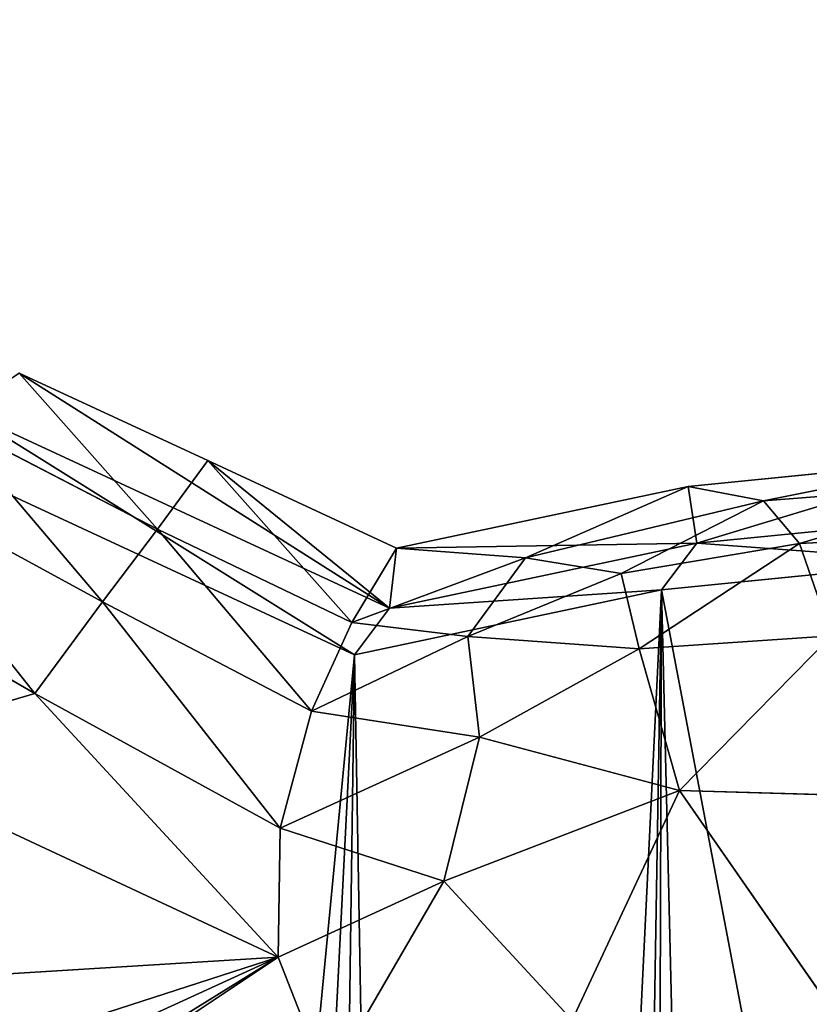
# Model space of a CAD drawing. Extents: x -4 to 4267, y 0 to 4270.
# Drawn here: x 2347 to 2485, y 2420 to 2591 of the extents above; entities that cross this region are included whole.
import ezdxf

# ---------------------------------------------------------------- set-up
doc = ezdxf.new("R2010")
doc.units = 0
doc.header["$LTSCALE"] = 25.4
doc.layers.get('0').update_dxf_attribs({"color": 13, "linetype": 'CONTINUOUS'})

msp = doc.modelspace()

# ---------------------------------------------------------------- linework, layer by layer
at = {"color": 0}
for p, q in [((2346.75, 2529.77, 0), (2379.65, 2514.51, 0)), ((2370.88, 2502.54, 37.61), (2346.75, 2529.77, 0)), ((2346.75, 2529.77, 0), (2379.65, 2514.51, 0)), ((2370.88, 2502.54, 37.61), (2346.75, 2529.77, 0)), ((2336.86, 2523.33, 0), (2411.37, 2488.79, 0)), ((2336.86, 2523.33, 0), (2411.37, 2488.79, 0)), ((2370.88, 2502.54, 37.61), (2334.53, 2521.35, 37.99)), ((2334.53, 2521.35, 37.99), (2361.31, 2489.89, 75.38)), ((2370.88, 2502.54, 37.61), (2334.53, 2521.35, 37.99)), ((2334.53, 2521.35, 37.99), (2361.31, 2489.89, 75.38)), ((2330.72, 2515.2, 0), (2405.23, 2480.66, 0)), ((2330.72, 2515.2, 0), (2405.23, 2480.66, 0)), ((2318.05, 2513.44, 75.38), (2361.31, 2489.89, 75.38)), ((2318.05, 2513.44, 75.38), (2349.47, 2473.89, 112.57)), ((2318.05, 2513.44, 75.38), (2349.47, 2473.89, 112.57)), ((2318.05, 2513.44, 75.38), (2361.31, 2489.89, 75.38)), ((2379.65, 2514.51, 0), (2370.88, 2502.54, 37.61)), ((2379.65, 2514.51, 0), (2370.88, 2502.54, 37.61)), ((2379.65, 2514.51, 0), (2412.56, 2499.26, 0)), ((2404.77, 2486.27, 37.5), (2379.65, 2514.51, 0)), ((2404.77, 2486.27, 37.5), (2379.65, 2514.51, 0)), ((2379.65, 2514.51, 0), (2412.56, 2499.26, 0)), ((2463.42, 2509.99, 0), (2514.52, 2515.08, 0)), ((2463.42, 2509.99, 0), (2514.52, 2515.08, 0)), ((2514.52, 2515.08, 0), (2476.6, 2507.49, 37.5)), ((2514.52, 2515.08, 0), (2476.6, 2507.49, 37.5)), ((2412.56, 2499.26, 0), (2463.42, 2509.99, 0)), ((2412.56, 2499.26, 0), (2463.42, 2509.99, 0)), ((2463.42, 2509.99, 0), (2435.05, 2497.56, 37.5)), ((2463.42, 2509.99, 0), (2435.05, 2497.56, 37.5)), ((2476.6, 2507.49, 37.5), (2463.42, 2509.99, 0)), ((2476.6, 2507.49, 37.5), (2463.42, 2509.99, 0)), ((2519.12, 2510.81, 37.5), (2476.6, 2507.49, 37.5)), ((2519.12, 2510.81, 37.5), (2476.6, 2507.49, 37.5)), ((2482.87, 2500.08, 73.89), (2519.12, 2510.81, 37.5)), ((2482.87, 2500.08, 73.89), (2519.12, 2510.81, 37.5)), ((2349.47, 2473.89, 112.57), (2293.07, 2506.54, 111.6)), ((2349.47, 2473.89, 112.57), (2293.07, 2506.54, 111.6)), ((2435.05, 2497.56, 37.5), (2476.6, 2507.49, 37.5)), ((2435.05, 2497.56, 37.5), (2476.6, 2507.49, 37.5)), ((2476.6, 2507.49, 37.5), (2451.74, 2494.84, 68.2)), ((2476.6, 2507.49, 37.5), (2451.74, 2494.84, 68.2)), ((2476.6, 2507.49, 37.5), (2482.87, 2500.08, 73.89)), ((2476.6, 2507.49, 37.5), (2482.87, 2500.08, 73.89)), ((2464.95, 2500.09, 0), (2514.42, 2505.02, 0)), ((2464.95, 2500.09, 0), (2514.42, 2505.02, 0)), ((2361.31, 2489.89, 75.38), (2370.88, 2502.54, 37.61)), ((2361.31, 2489.89, 75.38), (2370.88, 2502.54, 37.61)), ((2397.75, 2470.81, 75), (2370.88, 2502.54, 37.61)), ((2370.88, 2502.54, 37.61), (2404.77, 2486.27, 37.5)), ((2370.88, 2502.54, 37.61), (2404.77, 2486.27, 37.5)), ((2397.75, 2470.81, 75), (2370.88, 2502.54, 37.61)), ((2482.87, 2500.08, 73.89), (2520.8, 2502, 73.89)), ((2482.87, 2500.08, 73.89), (2520.8, 2502, 73.89)), ((2411.37, 2488.79, 0), (2464.95, 2500.09, 0)), ((2411.37, 2488.79, 0), (2464.95, 2500.09, 0)), ((2451.74, 2494.84, 68.2), (2482.87, 2500.08, 73.89)), ((2451.74, 2494.84, 68.2), (2482.87, 2500.08, 73.89)), ((2482.87, 2500.08, 73.89), (2454.92, 2481.71, 100.28)), ((2482.87, 2500.08, 73.89), (2454.92, 2481.71, 100.28)), ((2488.44, 2483.98, 107.5), (2482.87, 2500.08, 73.89)), ((2488.44, 2483.98, 107.5), (2482.87, 2500.08, 73.89)), ((2404.77, 2486.27, 37.5), (2412.56, 2499.26, 0)), ((2404.77, 2486.27, 37.5), (2412.56, 2499.26, 0)), ((2412.56, 2499.26, 0), (2411.37, 2488.79, 0)), ((2412.56, 2499.26, 0), (2411.37, 2488.79, 0)), ((2435.05, 2497.56, 37.5), (2412.56, 2499.26, 0)), ((2435.05, 2497.56, 37.5), (2412.56, 2499.26, 0)), ((2435.05, 2497.56, 37.5), (2404.77, 2486.27, 37.5)), ((2435.05, 2497.56, 37.5), (2404.77, 2486.27, 37.5)), ((2425.02, 2483.81, 73.89), (2435.05, 2497.56, 37.5)), ((2425.02, 2483.81, 73.89), (2435.05, 2497.56, 37.5)), ((2451.74, 2494.84, 68.2), (2435.05, 2497.56, 37.5)), ((2451.74, 2494.84, 68.2), (2435.05, 2497.56, 37.5)), ((2458.81, 2491.97, 0), (2508.28, 2496.89, 0)), ((2458.81, 2491.97, 0), (2508.28, 2496.89, 0)), ((2425.02, 2483.81, 73.89), (2451.74, 2494.84, 68.2)), ((2425.02, 2483.81, 73.89), (2451.74, 2494.84, 68.2)), ((2451.74, 2494.84, 68.2), (2454.92, 2481.71, 100.28)), ((2451.74, 2494.84, 68.2), (2454.92, 2481.71, 100.28)), ((2405.23, 2480.66, 0), (2458.81, 2491.97, 0)), ((2405.23, 2480.66, 0), (2458.81, 2491.97, 0)), ((2361.31, 2489.89, 75.38), (2349.47, 2473.89, 112.57)), ((2361.31, 2489.89, 75.38), (2349.47, 2473.89, 112.57)), ((2392.26, 2450.4, 112.5), (2361.31, 2489.89, 75.38)), ((2361.31, 2489.89, 75.38), (2397.75, 2470.81, 75)), ((2392.26, 2450.4, 112.5), (2361.31, 2489.89, 75.38)), ((2361.31, 2489.89, 75.38), (2397.75, 2470.81, 75)), ((2397.75, 2470.81, 75), (2404.77, 2486.27, 37.5)), ((2397.75, 2470.81, 75), (2404.77, 2486.27, 37.5)), ((2404.77, 2486.27, 37.5), (2425.02, 2483.81, 73.89)), ((2404.77, 2486.27, 37.5), (2425.02, 2483.81, 73.89)), ((2397.75, 2470.81, 75), (2425.02, 2483.81, 73.89)), ((2397.75, 2470.81, 75), (2425.02, 2483.81, 73.89)), ((2454.92, 2481.71, 100.28), (2425.02, 2483.81, 73.89)), ((2454.92, 2481.71, 100.28), (2425.02, 2483.81, 73.89)), ((2425.02, 2483.81, 73.89), (2427.02, 2466.3, 108.61)), ((2425.02, 2483.81, 73.89), (2427.02, 2466.3, 108.61)), ((2454.92, 2481.71, 100.28), (2488.44, 2483.98, 107.5)), ((2454.92, 2481.71, 100.28), (2488.44, 2483.98, 107.5)), ((2488.44, 2483.98, 107.5), (2461.95, 2457, 132.86)), ((2488.44, 2483.98, 107.5), (2461.95, 2457, 132.86)), ((2427.02, 2466.3, 108.61), (2454.92, 2481.71, 100.28)), ((2427.02, 2466.3, 108.61), (2454.92, 2481.71, 100.28)), ((2454.92, 2481.71, 100.28), (2461.95, 2457, 132.86)), ((2454.92, 2481.71, 100.28), (2461.95, 2457, 132.86)), ((2315.05, 2463.77, 151.81), (2349.47, 2473.89, 112.57)), ((2315.05, 2463.77, 151.81), (2349.47, 2473.89, 112.57)), ((2349.47, 2473.89, 112.57), (2391.95, 2427.9, 140.63)), ((2349.47, 2473.89, 112.57), (2392.26, 2450.4, 112.5)), ((2349.47, 2473.89, 112.57), (2392.26, 2450.4, 112.5)), ((2349.47, 2473.89, 112.57), (2391.95, 2427.9, 140.63)), ((2392.26, 2450.4, 112.5), (2397.75, 2470.81, 75)), ((2392.26, 2450.4, 112.5), (2397.75, 2470.81, 75)), ((2427.02, 2466.3, 108.61), (2397.75, 2470.81, 75)), ((2427.02, 2466.3, 108.61), (2397.75, 2470.81, 75)), ((2427.02, 2466.3, 108.61), (2392.26, 2450.4, 112.5)), ((2427.02, 2466.3, 108.61), (2392.26, 2450.4, 112.5)), ((2420.8, 2441.2, 137.78), (2427.02, 2466.3, 108.61)), ((2420.8, 2441.2, 137.78), (2427.02, 2466.3, 108.61)), ((2461.95, 2457, 132.86), (2427.02, 2466.3, 108.61)), ((2461.95, 2457, 132.86), (2427.02, 2466.3, 108.61)), ((2391.95, 2427.9, 140.63), (2315.05, 2463.77, 151.81)), ((2391.95, 2427.9, 140.63), (2315.05, 2463.77, 151.81)), ((2461.95, 2457, 132.86), (2420.8, 2441.2, 137.78)), ((2461.95, 2457, 132.86), (2420.8, 2441.2, 137.78)), ((2443.2, 2416.95, 145), (2461.95, 2457, 132.86)), ((2443.2, 2416.95, 145), (2461.95, 2457, 132.86)), ((2461.95, 2457, 132.86), (2491.56, 2414.35, 141.11)), ((2499.56, 2455.89, 132.78), (2461.95, 2457, 132.86)), ((2499.56, 2455.89, 132.78), (2461.95, 2457, 132.86)), ((2461.95, 2457, 132.86), (2491.56, 2414.35, 141.11)), ((2391.95, 2427.9, 140.63), (2392.26, 2450.4, 112.5)), ((2391.95, 2427.9, 140.63), (2392.26, 2450.4, 112.5)), ((2392.26, 2450.4, 112.5), (2420.8, 2441.2, 137.78)), ((2392.26, 2450.4, 112.5), (2420.8, 2441.2, 137.78)), ((2420.8, 2441.2, 137.78), (2391.95, 2427.9, 140.63)), ((2420.8, 2441.2, 137.78), (2391.95, 2427.9, 140.63)), ((2420.8, 2441.2, 137.78), (2400.47, 2406.15, 150)), ((2420.8, 2441.2, 137.78), (2400.47, 2406.15, 150)), ((2443.2, 2416.95, 145), (2420.8, 2441.2, 137.78)), ((2443.2, 2416.95, 145), (2420.8, 2441.2, 137.78)), ((2303.3, 2422.47, 199.69), (2391.95, 2427.9, 140.63)), ((2303.3, 2422.47, 199.69), (2391.95, 2427.9, 140.63)), ((2391.95, 2427.9, 140.63), (2340.36, 2396, 195.81)), ((2391.95, 2427.9, 140.63), (2340.36, 2396, 195.81)), ((2400.47, 2406.15, 150), (2391.95, 2427.9, 140.63)), ((2400.47, 2406.15, 150), (2391.95, 2427.9, 140.63))]:
    msp.add_line(p, q, dxfattribs=at)
at = {"color": 0, "extrusion": (2.64555e-09, 2.17843e-07, 1)}
msp.add_circle((2131.62, 2135.23, 0), 2135.23, dxfattribs=at)

# ---------------------------------------------------------------- meshes
at = {"color": 28}
mesh = msp.add_polyface(dxfattribs=at)
corners = [(1968.78, 2675.03, 0), (1995.01, 2704.62, 0), (1967.72, 2672.82, 0), (2001.15, 2712.75, 0), (2035.76, 2733.23, 0), (2041.9, 2741.35, 0), (2082.18, 2751.24, 0), (2088.33, 2759.36, 0), (2131.62, 2757.24, 0), (2137.76, 2765.36, 0), (2181.05, 2751.24, 0), (2187.19, 2759.36, 0), (2227.47, 2733.23, 0), (2233.61, 2741.35, 0), (2268.22, 2704.62, 0), (2274.36, 2712.75, 0), (2300.59, 2666.9, 0), (2306.73, 2675.03, 0), (2321.88, 2622.75, 0), (2328.02, 2630.88, 0), (2329.67, 2573.91, 0), (2335.81, 2582.04, 0), (2330.72, 2515.2, 0), (2336.86, 2523.33, 0), (2405.23, 2480.66, 0), (2411.37, 2488.79, 0), (2458.81, 2491.97, 0), (2464.95, 2500.09, 0), (2508.28, 2496.89, 0), (2514.42, 2505.02, 0), (2557.52, 2490.98, 0), (2563.66, 2499.1, 0), (2604.25, 2472.92, 0), (2610.39, 2481.04, 0), (2645.86, 2441.34, 0), (2652, 2449.47, 0), (2671.49, 2404.38, 0), (2677.63, 2412.51, 0), (2673.01, 2369.11, 0), (2662.9, 2345.26, 0), (2659.42, 2342.38, 0), (2679.15, 2377.23, 0)]
mesh.append_faces([[corners[k] for k in face] for face in [(0, 1, 2), (38, 39, 40)]], dxfattribs={"vtx0": -1, "color": 28})
mesh.append_faces([[corners[k] for k in face] for face in [(1, 3, 4), (4, 5, 6), (6, 7, 8), (8, 9, 10), (10, 11, 12), (12, 13, 14), (14, 15, 16), (16, 17, 18), (18, 19, 20), (20, 21, 22), (22, 23, 24), (24, 25, 26), (26, 27, 28), (28, 29, 30), (30, 31, 32), (32, 33, 34), (34, 35, 36), (36, 37, 38), (39, 38, 41), (41, 38, 37)]], dxfattribs={"vtx0": -1, "vtx1": -1, "color": 28})
mesh.append_faces([[corners[k] for k in face] for face in [(1, 0, 3), (4, 3, 5), (6, 5, 7), (8, 7, 9), (10, 9, 11), (12, 11, 13), (14, 13, 15), (16, 15, 17), (18, 17, 19), (20, 19, 21), (22, 21, 23), (24, 23, 25), (26, 25, 27), (28, 27, 29), (30, 29, 31), (32, 31, 33), (34, 33, 35), (36, 35, 37)]], dxfattribs={"vtx0": -1, "vtx2": -1, "color": 28})
mesh = msp.add_polyface(dxfattribs=at)
corners = [(1812.51, 1896.85, 0), (1806.37, 1888.73, 0), (1805.62, 1890.2, 0), (1705.46, 1771.21, 0), (1701.35, 1694.96, 0), (1696.28, 1732.32, 0), (1727.94, 1665.44, 0), (1720.34, 1799.5, 0), (1738.04, 1820.86, 0), (1765.52, 1646.96, 0), (1767.81, 1851.49, 0), (1800.37, 1644.21, 0), (1830.68, 1655.51, 0), (1565.88, 2072.29, 0), (1555.14, 1970.12, 0), (1552.26, 2018.05, 0), (1576.57, 1940.04, 0), (1589.42, 2113.7, 0), (1610.19, 1924.8, 0), (1623.87, 2146.7, 0), (1649.26, 1924.64, 0), (1672.87, 2171.16, 0), (1684.43, 1939.22, 0), (1734.52, 2191.94, 0), (1703.67, 1962.74, 0), (1720.09, 1991.8, 0), (1723.31, 1994.77, 0), (1726.23, 1999.92, 0), (1741.55, 2014.01, 0), (1735.45, 2198.3, 0), (1740.66, 2200.06, 0), (1745.37, 2232.29, 0), (1761.67, 2016.19, 0), (1751.15, 2258.35, 0), (1761.07, 2285.6, 0), (1776.71, 2321.89, 0), (1774.49, 1980.29, 0), (1785.1, 1953.11, 0), (1597.88, 2412.51, 0), (1612.61, 2345.26, 0), (1596.36, 2377.23, 0), (1618.44, 2442.16, 0), (1641.73, 2321.1, 0), (1658.99, 2472.92, 0), (1676.37, 2310.29, 0), (1705.71, 2490.98, 0), (1711.5, 2317.23, 0), (1754.96, 2496.89, 0), (1742.05, 2329.61, 0), (1760.75, 2331.9, 0), (1804.42, 2491.97, 0), (1796.79, 1927.92, 0), (1858, 2480.66, 0), (1856.16, 1681.15, 0), (1880.94, 1712.5, 0), (1893.92, 2497.32, 0), (1907.93, 1736.87, 0), (1932.51, 2515.2, 0), (1939.53, 1760.13, 0), (1932.61, 2520.52, 0), (1938.65, 2523.33, 0), (1939.7, 2582.04, 0), (1983.41, 1742.29, 0), (1947.49, 2630.88, 0), (1967.72, 2672.82, 0), (1995.01, 2704.62, 0), (2026.8, 1727.49, 0), (2035.76, 2733.23, 0), (2080.04, 1714.35, 0), (2082.18, 2751.24, 0), (2131.44, 1708.91, 0), (2131.62, 2757.24, 0), (2137.76, 1708.24, 0), (2181.05, 2751.24, 0), (2144.07, 1708.91, 0), (2195.47, 1714.35, 0), (2227.47, 2733.23, 0), (2248.71, 1727.49, 0), (2268.22, 2704.62, 0), (2292.11, 1742.29, 0), (2300.59, 2666.9, 0), (2335.98, 1760.13, 0), (2321.88, 2622.75, 0), (2329.67, 2573.91, 0), (2330.72, 2515.2, 0), (2405.23, 2480.66, 0), (2367.58, 1736.87, 0), (2394.58, 1712.5, 0), (2419.36, 1681.15, 0), (2458.81, 2491.97, 0), (2444.83, 1655.51, 0), (2456.87, 1888.73, 0), (2472.58, 1919.8, 0), (2492.66, 2313.77, 0), (2508.28, 2496.89, 0), (2484.26, 1944.96, 0), (2498.8, 2321.89, 0), (2514.77, 2331.9, 0), (2557.52, 2490.98, 0), (2533.46, 2329.61, 0), (2564.01, 2317.23, 0), (2604.25, 2472.92, 0), (2599.15, 2310.29, 0), (2633.79, 2321.1, 0), (2645.86, 2441.34, 0), (2659.42, 2342.38, 0), (2671.49, 2404.38, 0), (2673.01, 2369.11, 0), (2500.25, 2318.53, 0), (2494.85, 1972.07, 0), (2508.3, 2277.48, 0), (2502.44, 1993.34, 0), (2505.01, 2000.54, 0), (2507.7, 2008.07, 0), (2510.82, 2007.73, 0), (2518.22, 2250.22, 0), (2511.15, 2008.66, 0), (2513.84, 2016.19, 0), (2533.97, 2014.01, 0), (2524, 2224.16, 0), (2528.72, 2191.94, 0), (2590.36, 2171.16, 0), (2549.29, 1999.92, 0), (2566.83, 1968.88, 0), (2591.09, 1939.22, 0), (2639.36, 2146.7, 0), (2626.25, 1924.64, 0), (2665.33, 1924.8, 0), (2677.16, 2110.5, 0), (2698.42, 1939.8, 0), (2703.49, 2064.16, 0), (2714.23, 1962, 0), (2717.11, 2009.92, 0), (2475.14, 1644.21, 0), (2495.42, 1851.49, 0), (2510, 1646.96, 0), (2525.19, 1820.86, 0), (2547.57, 1665.44, 0), (2548, 1793.33, 0), (2568.23, 1688.37, 0), (2563.91, 1763.09, 0), (2573.09, 1724.2, 0)]
mesh.append_faces([[corners[k] for k in face] for face in [(0, 1, 2), (3, 4, 5), (13, 14, 15), (38, 39, 40), (105, 106, 107), (131, 130, 132), (139, 140, 141)]], dxfattribs={"vtx0": -1, "color": 28})
mesh.append_faces([[corners[k] for k in face] for face in [(4, 3, 6), (6, 8, 9), (9, 10, 11), (11, 1, 12), (14, 13, 16), (16, 17, 18), (18, 19, 20), (20, 21, 22), (22, 23, 24), (24, 23, 25), (25, 23, 26), (26, 23, 27), (27, 23, 28), (28, 31, 32), (32, 35, 36), (36, 35, 37), (39, 41, 42), (42, 43, 44), (44, 45, 46), (46, 47, 48), (48, 47, 49), (49, 50, 35), (37, 50, 51), (51, 50, 0), (12, 52, 53), (53, 52, 54), (54, 55, 56), (56, 57, 58), (58, 61, 62), (62, 65, 66), (66, 67, 68), (68, 69, 70), (70, 71, 72), (72, 73, 74), (74, 73, 75), (75, 76, 77), (77, 78, 79), (79, 80, 81), (81, 85, 86), (86, 85, 87), (87, 85, 88), (88, 89, 90), (91, 89, 92), (92, 93, 95), (96, 94, 97), (97, 98, 99), (99, 98, 100), (100, 101, 102), (102, 101, 103), (103, 104, 105), (109, 110, 111), (111, 110, 112), (112, 110, 113), (113, 110, 114), (114, 115, 116), (116, 115, 117), (117, 115, 118), (118, 121, 122), (122, 121, 123), (123, 121, 124), (124, 125, 126), (126, 125, 127), (127, 128, 129), (129, 130, 131), (133, 134, 135), (135, 136, 137), (137, 138, 139)]], dxfattribs={"vtx0": -1, "vtx1": -1, "color": 28})
mesh.append_faces([[corners[k] for k in face] for face in [(12, 1, 0), (35, 50, 37), (0, 52, 12), (90, 89, 91), (92, 89, 93), (93, 94, 96)]], dxfattribs={"vtx0": -1, "vtx1": -1, "vtx2": -1, "color": 28})
mesh.append_faces([[corners[k] for k in face] for face in [(6, 3, 7), (6, 7, 8), (9, 8, 10), (11, 10, 1), (16, 13, 17), (18, 17, 19), (20, 19, 21), (22, 21, 23), (28, 23, 29), (28, 29, 30), (28, 30, 31), (32, 31, 33), (32, 33, 34), (32, 34, 35), (39, 38, 41), (42, 41, 43), (44, 43, 45), (46, 45, 47), (49, 47, 50), (0, 50, 52), (54, 52, 55), (56, 55, 57), (58, 57, 59), (58, 59, 60), (58, 60, 61), (62, 61, 63), (62, 63, 64), (62, 64, 65), (66, 65, 67), (68, 67, 69), (70, 69, 71), (72, 71, 73), (75, 73, 76), (77, 76, 78), (79, 78, 80), (81, 80, 82), (81, 82, 83), (81, 83, 84), (81, 84, 85), (88, 85, 89), (93, 89, 94), (97, 94, 98), (100, 98, 101), (103, 101, 104), (105, 104, 106), (93, 109, 95), (109, 93, 110), (114, 110, 115), (118, 115, 119), (118, 119, 120), (118, 120, 121), (124, 121, 125), (127, 125, 128), (129, 128, 130), (91, 133, 90), (133, 91, 134), (135, 134, 136), (137, 136, 138), (139, 138, 140)]], dxfattribs={"vtx0": -1, "vtx2": -1, "color": 28})
mesh.append_faces([[corners[k] for k in face] for face in [(108, 93, 96)]], dxfattribs={"vtx1": -1, "color": 28})
at = {"color": 24}
mesh = msp.add_polyface(dxfattribs=at)
corners = [(2334.53, 2521.35, 37.99), (2370.88, 2502.54, 37.61), (2346.75, 2529.77, 0)]
mesh.append_faces([[corners[k] for k in face] for face in [(0, 1, 2)]], dxfattribs={"color": 24})
at = {"color": 19}
mesh = msp.add_polyface(dxfattribs=at)
corners = [(2346.75, 2529.77, 0), (2411.37, 2488.79, 0), (2336.86, 2523.33, 0), (2379.65, 2514.51, 0), (2412.56, 2499.26, 0)]
mesh.append_faces([[corners[k] for k in face] for face in [(0, 1, 2), (1, 3, 4)]], dxfattribs={"vtx0": -1, "color": 19})
mesh.append_faces([[corners[k] for k in face] for face in [(1, 0, 3)]], dxfattribs={"vtx0": -1, "vtx2": -1, "color": 19})
at = {"color": 24}
mesh = msp.add_polyface(dxfattribs=at)
corners = [(2370.88, 2502.54, 37.61), (2379.65, 2514.51, 0), (2346.75, 2529.77, 0)]
mesh.append_faces([[corners[k] for k in face] for face in [(0, 1, 2)]], dxfattribs={"color": 24})
mesh = msp.add_polyface(dxfattribs=at)
corners = [(2318.05, 2513.44, 75.38), (2361.31, 2489.89, 75.38), (2334.53, 2521.35, 37.99)]
mesh.append_faces([[corners[k] for k in face] for face in [(0, 1, 2)]], dxfattribs={"color": 24})
mesh = msp.add_polyface(dxfattribs=at)
corners = [(2361.31, 2489.89, 75.38), (2370.88, 2502.54, 37.61), (2334.53, 2521.35, 37.99)]
mesh.append_faces([[corners[k] for k in face] for face in [(0, 1, 2)]], dxfattribs={"color": 24})
mesh = msp.add_polyface(dxfattribs=at)
corners = [(2349.47, 2473.89, 112.57), (2318.05, 2513.44, 75.38), (2293.07, 2506.54, 111.6)]
mesh.append_faces([[corners[k] for k in face] for face in [(0, 1, 2)]], dxfattribs={"color": 24})
mesh = msp.add_polyface(dxfattribs=at)
corners = [(2349.47, 2473.89, 112.57), (2361.31, 2489.89, 75.38), (2318.05, 2513.44, 75.38)]
mesh.append_faces([[corners[k] for k in face] for face in [(0, 1, 2)]], dxfattribs={"color": 24})
mesh = msp.add_polyface(dxfattribs=at)
corners = [(2370.88, 2502.54, 37.61), (2404.77, 2486.27, 37.5), (2379.65, 2514.51, 0)]
mesh.append_faces([[corners[k] for k in face] for face in [(0, 1, 2)]], dxfattribs={"color": 24})
mesh = msp.add_polyface(dxfattribs=at)
corners = [(2404.77, 2486.27, 37.5), (2412.56, 2499.26, 0), (2379.65, 2514.51, 0)]
mesh.append_faces([[corners[k] for k in face] for face in [(0, 1, 2)]], dxfattribs={"color": 24})
at = {"color": 28}
mesh = msp.add_polyface(dxfattribs=at)
corners = [(2412.56, 2499.26, 0), (2464.95, 2500.09, 0), (2411.37, 2488.79, 0), (2463.42, 2509.99, 0), (2514.52, 2515.08, 0), (2514.42, 2505.02, 0), (2563.66, 2499.1, 0), (2566.1, 2508.88, 0), (2610.39, 2481.04, 0), (2615.31, 2489.86, 0), (2652, 2449.47, 0), (2659.31, 2456.47, 0), (2677.63, 2412.51, 0), (2687.5, 2415.83, 0), (2679.15, 2377.23, 0), (2508.62, 2323.78, 0), (2511.38, 2317.97, 0), (2503.35, 2320.47, 0), (2517.07, 2321.54, 0), (2527.32, 2321.49, 0), (2530.93, 2319.84, 0), (2557.87, 2309.11, 0), (2561.14, 2307.61, 0), (2593.01, 2302.17, 0), (2599.7, 2299.99, 0), (2627.65, 2312.98, 0), (2638.65, 2312.14, 0), (2656.76, 2337.14, 0), (2670.88, 2338.89, 0), (2659.42, 2342.38, 0), (2662.9, 2345.26, 0), (2689.26, 2375.04, 0)]
mesh.append_faces([[corners[k] for k in face] for face in [(0, 1, 2), (15, 16, 17)]], dxfattribs={"vtx0": -1, "color": 28})
mesh.append_faces([[corners[k] for k in face] for face in [(1, 4, 5), (5, 4, 6), (6, 7, 8), (8, 9, 10), (10, 11, 12), (12, 13, 14), (16, 15, 18), (18, 19, 20), (20, 21, 22), (22, 23, 24), (24, 25, 26), (26, 27, 28), (28, 14, 31), (31, 14, 13)]], dxfattribs={"vtx0": -1, "vtx1": -1, "color": 28})
mesh.append_faces([[corners[k] for k in face] for face in [(1, 0, 3), (1, 3, 4), (6, 4, 7), (8, 7, 9), (10, 9, 11), (12, 11, 13), (18, 15, 19), (20, 19, 21), (22, 21, 23), (24, 23, 25), (26, 25, 27), (28, 27, 29), (28, 29, 30), (28, 30, 14)]], dxfattribs={"vtx0": -1, "vtx2": -1, "color": 28})
mesh = msp.add_polyface(dxfattribs=at)
corners = [(2476.6, 2507.49, 37.5), (2514.52, 2515.08, 0), (2463.42, 2509.99, 0)]
mesh.append_faces([[corners[k] for k in face] for face in [(0, 1, 2)]], dxfattribs={"color": 28})
mesh = msp.add_polyface(dxfattribs=at)
corners = [(2519.12, 2510.81, 37.5), (2514.52, 2515.08, 0), (2476.6, 2507.49, 37.5)]
mesh.append_faces([[corners[k] for k in face] for face in [(0, 1, 2)]], dxfattribs={"color": 28})
mesh = msp.add_polyface(dxfattribs=at)
corners = [(2435.05, 2497.56, 37.5), (2463.42, 2509.99, 0), (2412.56, 2499.26, 0)]
mesh.append_faces([[corners[k] for k in face] for face in [(0, 1, 2)]], dxfattribs={"color": 28})
mesh = msp.add_polyface(dxfattribs=at)
corners = [(2476.6, 2507.49, 37.5), (2463.42, 2509.99, 0), (2435.05, 2497.56, 37.5)]
mesh.append_faces([[corners[k] for k in face] for face in [(0, 1, 2)]], dxfattribs={"color": 28})
mesh = msp.add_polyface(dxfattribs=at)
corners = [(2482.87, 2500.08, 73.89), (2519.12, 2510.81, 37.5), (2476.6, 2507.49, 37.5)]
mesh.append_faces([[corners[k] for k in face] for face in [(0, 1, 2)]], dxfattribs={"color": 28})
mesh = msp.add_polyface(dxfattribs=at)
corners = [(2520.8, 2502, 73.89), (2519.12, 2510.81, 37.5), (2482.87, 2500.08, 73.89)]
mesh.append_faces([[corners[k] for k in face] for face in [(0, 1, 2)]], dxfattribs={"color": 28})
at = {"color": 24}
mesh = msp.add_polyface(dxfattribs=at)
corners = [(2315.05, 2463.77, 151.81), (2349.47, 2473.89, 112.57), (2293.07, 2506.54, 111.6)]
mesh.append_faces([[corners[k] for k in face] for face in [(0, 1, 2)]], dxfattribs={"color": 24})
at = {"color": 28}
mesh = msp.add_polyface(dxfattribs=at)
corners = [(2451.74, 2494.84, 68.2), (2476.6, 2507.49, 37.5), (2435.05, 2497.56, 37.5)]
mesh.append_faces([[corners[k] for k in face] for face in [(0, 1, 2)]], dxfattribs={"color": 28})
mesh = msp.add_polyface(dxfattribs=at)
corners = [(2482.87, 2500.08, 73.89), (2476.6, 2507.49, 37.5), (2451.74, 2494.84, 68.2)]
mesh.append_faces([[corners[k] for k in face] for face in [(0, 1, 2)]], dxfattribs={"color": 28})
at = {"color": 24}
mesh = msp.add_polyface(dxfattribs=at)
corners = [(2361.31, 2489.89, 75.38), (2397.75, 2470.81, 75), (2370.88, 2502.54, 37.61)]
mesh.append_faces([[corners[k] for k in face] for face in [(0, 1, 2)]], dxfattribs={"color": 24})
mesh = msp.add_polyface(dxfattribs=at)
corners = [(2397.75, 2470.81, 75), (2404.77, 2486.27, 37.5), (2370.88, 2502.54, 37.61)]
mesh.append_faces([[corners[k] for k in face] for face in [(0, 1, 2)]], dxfattribs={"color": 24})
at = {"color": 28}
mesh = msp.add_polyface(dxfattribs=at)
corners = [(2488.44, 2483.98, 107.5), (2520.8, 2502, 73.89), (2482.87, 2500.08, 73.89)]
mesh.append_faces([[corners[k] for k in face] for face in [(0, 1, 2)]], dxfattribs={"color": 28})
mesh = msp.add_polyface(dxfattribs=at)
corners = [(2454.92, 2481.71, 100.28), (2482.87, 2500.08, 73.89), (2451.74, 2494.84, 68.2)]
mesh.append_faces([[corners[k] for k in face] for face in [(0, 1, 2)]], dxfattribs={"color": 28})
mesh = msp.add_polyface(dxfattribs=at)
corners = [(2488.44, 2483.98, 107.5), (2482.87, 2500.08, 73.89), (2454.92, 2481.71, 100.28)]
mesh.append_faces([[corners[k] for k in face] for face in [(0, 1, 2)]], dxfattribs={"color": 28})
mesh = msp.add_polyface(dxfattribs=at)
corners = [(2435.05, 2497.56, 37.5), (2412.56, 2499.26, 0), (2404.77, 2486.27, 37.5)]
mesh.append_faces([[corners[k] for k in face] for face in [(0, 1, 2)]], dxfattribs={"color": 28})
mesh = msp.add_polyface(dxfattribs=at)
corners = [(2425.02, 2483.81, 73.89), (2435.05, 2497.56, 37.5), (2404.77, 2486.27, 37.5)]
mesh.append_faces([[corners[k] for k in face] for face in [(0, 1, 2)]], dxfattribs={"color": 28})
mesh = msp.add_polyface(dxfattribs=at)
corners = [(2425.02, 2483.81, 73.89), (2451.74, 2494.84, 68.2), (2435.05, 2497.56, 37.5)]
mesh.append_faces([[corners[k] for k in face] for face in [(0, 1, 2)]], dxfattribs={"color": 28})
mesh = msp.add_polyface(dxfattribs=at)
corners = [(2454.92, 2481.71, 100.28), (2451.74, 2494.84, 68.2), (2425.02, 2483.81, 73.89)]
mesh.append_faces([[corners[k] for k in face] for face in [(0, 1, 2)]], dxfattribs={"color": 28})
at = {"color": 24}
mesh = msp.add_polyface(dxfattribs=at)
corners = [(2349.47, 2473.89, 112.57), (2392.26, 2450.4, 112.5), (2361.31, 2489.89, 75.38)]
mesh.append_faces([[corners[k] for k in face] for face in [(0, 1, 2)]], dxfattribs={"color": 24})
mesh = msp.add_polyface(dxfattribs=at)
corners = [(2392.26, 2450.4, 112.5), (2397.75, 2470.81, 75), (2361.31, 2489.89, 75.38)]
mesh.append_faces([[corners[k] for k in face] for face in [(0, 1, 2)]], dxfattribs={"color": 24})
at = {"color": 28}
mesh = msp.add_polyface(dxfattribs=at)
corners = [(2397.75, 2470.81, 75), (2425.02, 2483.81, 73.89), (2404.77, 2486.27, 37.5)]
mesh.append_faces([[corners[k] for k in face] for face in [(0, 1, 2)]], dxfattribs={"color": 28})
mesh = msp.add_polyface(dxfattribs=at)
corners = [(2427.02, 2466.3, 108.61), (2425.02, 2483.81, 73.89), (2397.75, 2470.81, 75)]
mesh.append_faces([[corners[k] for k in face] for face in [(0, 1, 2)]], dxfattribs={"color": 28})
mesh = msp.add_polyface(dxfattribs=at)
corners = [(2427.02, 2466.3, 108.61), (2454.92, 2481.71, 100.28), (2425.02, 2483.81, 73.89)]
mesh.append_faces([[corners[k] for k in face] for face in [(0, 1, 2)]], dxfattribs={"color": 28})
mesh = msp.add_polyface(dxfattribs=at)
corners = [(2461.95, 2457, 132.86), (2488.44, 2483.98, 107.5), (2454.92, 2481.71, 100.28)]
mesh.append_faces([[corners[k] for k in face] for face in [(0, 1, 2)]], dxfattribs={"color": 28})
mesh = msp.add_polyface(dxfattribs=at)
corners = [(2499.56, 2455.89, 132.78), (2488.44, 2483.98, 107.5), (2461.95, 2457, 132.86)]
mesh.append_faces([[corners[k] for k in face] for face in [(0, 1, 2)]], dxfattribs={"color": 28})
mesh = msp.add_polyface(dxfattribs=at)
corners = [(2461.95, 2457, 132.86), (2454.92, 2481.71, 100.28), (2427.02, 2466.3, 108.61)]
mesh.append_faces([[corners[k] for k in face] for face in [(0, 1, 2)]], dxfattribs={"color": 28})
at = {"color": 24}
mesh = msp.add_polyface(dxfattribs=at)
corners = [(2315.05, 2463.77, 151.81), (2391.95, 2427.9, 140.63), (2349.47, 2473.89, 112.57)]
mesh.append_faces([[corners[k] for k in face] for face in [(0, 1, 2)]], dxfattribs={"color": 24})
mesh = msp.add_polyface(dxfattribs=at)
corners = [(2391.95, 2427.9, 140.63), (2392.26, 2450.4, 112.5), (2349.47, 2473.89, 112.57)]
mesh.append_faces([[corners[k] for k in face] for face in [(0, 1, 2)]], dxfattribs={"color": 24})
at = {"color": 28}
mesh = msp.add_polyface(dxfattribs=at)
corners = [(2392.26, 2450.4, 112.5), (2427.02, 2466.3, 108.61), (2397.75, 2470.81, 75)]
mesh.append_faces([[corners[k] for k in face] for face in [(0, 1, 2)]], dxfattribs={"color": 28})
mesh = msp.add_polyface(dxfattribs=at)
corners = [(2420.8, 2441.2, 137.78), (2427.02, 2466.3, 108.61), (2392.26, 2450.4, 112.5)]
mesh.append_faces([[corners[k] for k in face] for face in [(0, 1, 2)]], dxfattribs={"color": 28})
mesh = msp.add_polyface(dxfattribs=at)
corners = [(2420.8, 2441.2, 137.78), (2461.95, 2457, 132.86), (2427.02, 2466.3, 108.61)]
mesh.append_faces([[corners[k] for k in face] for face in [(0, 1, 2)]], dxfattribs={"color": 28})
at = {"color": 24}
mesh = msp.add_polyface(dxfattribs=at)
corners = [(2391.95, 2427.9, 140.63), (2315.05, 2463.77, 151.81), (2303.3, 2422.47, 199.69)]
mesh.append_faces([[corners[k] for k in face] for face in [(0, 1, 2)]], dxfattribs={"color": 24})
at = {"color": 28}
mesh = msp.add_polyface(dxfattribs=at)
corners = [(2461.95, 2457, 132.86), (2420.8, 2441.2, 137.78), (2443.2, 2416.95, 145)]
mesh.append_faces([[corners[k] for k in face] for face in [(0, 1, 2)]], dxfattribs={"color": 28})
mesh = msp.add_polyface(dxfattribs=at)
corners = [(2491.56, 2414.35, 141.11), (2461.95, 2457, 132.86), (2443.2, 2416.95, 145)]
mesh.append_faces([[corners[k] for k in face] for face in [(0, 1, 2)]], dxfattribs={"color": 28})
mesh = msp.add_polyface(dxfattribs=at)
corners = [(2499.56, 2455.89, 132.78), (2461.95, 2457, 132.86), (2491.56, 2414.35, 141.11)]
mesh.append_faces([[corners[k] for k in face] for face in [(0, 1, 2)]], dxfattribs={"color": 28})
mesh = msp.add_polyface(dxfattribs=at)
corners = [(2391.95, 2427.9, 140.63), (2420.8, 2441.2, 137.78), (2392.26, 2450.4, 112.5)]
mesh.append_faces([[corners[k] for k in face] for face in [(0, 1, 2)]], dxfattribs={"color": 28})
mesh = msp.add_polyface(dxfattribs=at)
corners = [(2420.8, 2441.2, 137.78), (2391.95, 2427.9, 140.63), (2400.47, 2406.15, 150)]
mesh.append_faces([[corners[k] for k in face] for face in [(0, 1, 2)]], dxfattribs={"color": 28})
mesh = msp.add_polyface(dxfattribs=at)
corners = [(2443.2, 2416.95, 145), (2420.8, 2441.2, 137.78), (2400.47, 2406.15, 150)]
mesh.append_faces([[corners[k] for k in face] for face in [(0, 1, 2)]], dxfattribs={"color": 28})
at = {"color": 24}
mesh = msp.add_polyface(dxfattribs=at)
corners = [(2322.69, 2405.57, 199.87), (2391.95, 2427.9, 140.63), (2303.3, 2422.47, 199.69), (2333.72, 2401.28, 196.12), (2340.36, 2396, 195.81)]
mesh.append_faces([[corners[k] for k in face] for face in [(0, 1, 2), (1, 3, 4)]], dxfattribs={"vtx0": -1, "color": 24})
mesh.append_faces([[corners[k] for k in face] for face in [(1, 0, 3)]], dxfattribs={"vtx0": -1, "vtx2": -1, "color": 24})
mesh = msp.add_polyface(dxfattribs=at)
corners = [(2341.98, 2394.67, 195.68), (2391.95, 2427.9, 140.63), (2340.36, 2396, 195.81), (2400.47, 2406.15, 150)]
mesh.append_faces([[corners[k] for k in face] for face in [(0, 1, 2), (1, 0, 3)]], dxfattribs={"vtx0": -1, "color": 24})

doc.saveas('drawing.dxf')
